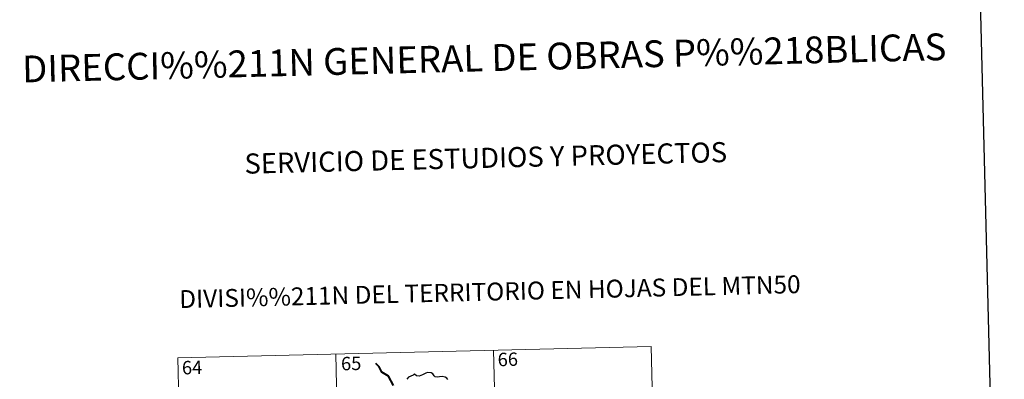
# Model space of a CAD drawing. Units: metres. Extents: x 663879 to 668405, y 4757758 to 4760835.
# Drawn here: x 664159 to 664710, y 4760048 to 4760249 of the extents above; entities that cross this region are included whole.
import ezdxf
from ezdxf.enums import TextEntityAlignment as Align

# ---------------------------------------------------------------- set-up
doc = ezdxf.new("R2010")
doc.units = ezdxf.units.M
doc.header["$MEASUREMENT"] = 0
doc.layers.add('Carátula', color=7, linetype='Continuous', lineweight=0)
doc.styles.add('Style-arial', font='arial.shx', dxfattribs={"bigfont": 'arialbig.shx'})

msp = doc.modelspace()

# ---------------------------------------------------------------- linework, layer by layer
at = {"layer": 'Carátula', "color": 7, "linetype": 'Continuous', "lineweight": 0}
for p, q in [((664247.91, 4760060.1), (664512.67, 4760066.54)), ((664336.16, 4760062.25), (664342.02, 4759821.39)), ((664424.42, 4760064.4), (664430.27, 4759823.54)), ((664512.67, 4760066.54), (664518.53, 4759825.68)), ((664247.91, 4760060.1), (664253.77, 4759819.25))]:
    msp.add_line(p, q, dxfattribs=at)
at = {"layer": 'Carátula', "color": 7, "linetype": 'Continuous', "lineweight": 30, "flags": 128}
for points in [[(664689.71, 4760534.25), (664750.44, 4758120.02), (668304.3, 4758209.42), (668243.65, 4760620.65), (664689.71, 4760534.25)], [(664398.84, 4760048.03), (664398.3, 4760048.82), (664397.36, 4760049.39), (664395.66, 4760049.6), (664394.29, 4760049.48), (664393.09, 4760049.28), (664391.87, 4760049.43), (664391.19, 4760050), (664390.46, 4760051.21), (664389.51, 4760051.67), (664387.47, 4760051.84), (664386.56, 4760051.59), (664386.14, 4760051.3), (664384.66, 4760050.52), (664382.88, 4760049.94), (664381.42, 4760050.06), (664380.26, 4760051.03), (664379.8, 4760050.83), (664379.43, 4760050.46), (664378.1, 4760049.84), (664376.92, 4760049.24), (664375.92, 4760048.1)]]:
    msp.add_lwpolyline(points, dxfattribs=at)
at = {"layer": 'Carátula', "color": 7, "linetype": 'Continuous', "lineweight": 40, "flags": 128}
msp.add_lwpolyline([(664368.39, 4760044.68), (664365.61, 4760049.91), (664361.98, 4760052.13), (664360.53, 4760055.04), (664358.58, 4760056.98)], dxfattribs=at)
at = {"layer": 'Carátula', "color": 7, "linetype": 'Continuous', "lineweight": 0}
msp.add_3dface([(663951.5, 4757758), (668405.19, 4757866.27), (668333, 4760835.41), (663879.32, 4760727.13)], dxfattribs=at)

# ---------------------------------------------------------------- texts
at = {"layer": 'Carátula', "color": 7, "linetype": 'Continuous', "lineweight": 0, "style": 'Style-arial'}
for s, height, p in [('DIRECCI%%211N GENERAL DE OBRAS P%%218BLICAS', 14.9999, (664419.21, 4760228.02)), ('SERVICIO DE ESTUDIOS Y PROYECTOS', 11.2499, (664420.08, 4760172.06)), ('DIVISI%%211N DEL TERRITORIO EN HOJAS DEL MTN50', 9.9997, (664422.39, 4760097.17))]:
    msp.add_text(s, height=height, rotation=1.3926, dxfattribs=at).set_placement(p, align=Align.MIDDLE_CENTER)
at = {"layer": 'Carátula', "color": 7, "linetype": 'Continuous', "lineweight": 13, "style": 'Style-arial'}
for s, p in [('66', (664432.4, 4760059.28)), ('64', (664255.82, 4760054.71)), ('65', (664344.8, 4760056.98))]:
    msp.add_text(s, height=7.5, rotation=1.3927, dxfattribs=at).set_placement(p, align=Align.MIDDLE_CENTER)

doc.saveas('drawing.dxf')
